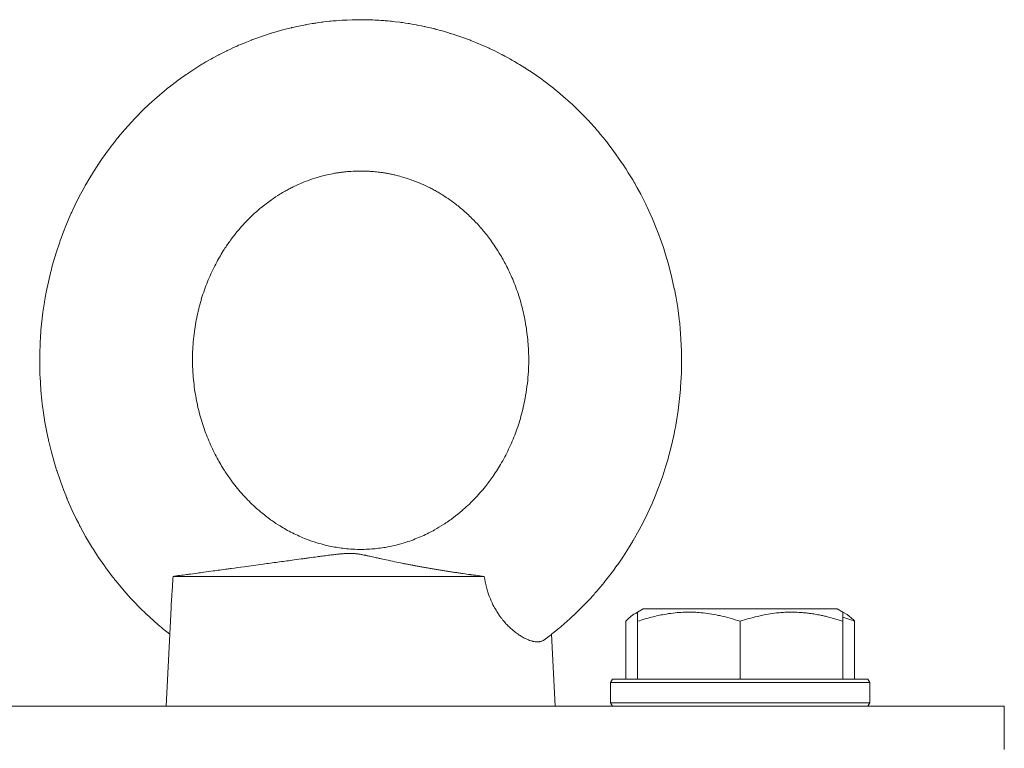
# Model space of a CAD drawing. Units: millimetres. Extents: x 0 to 17386, y -6 to 11880.
# Drawn here: x 11673 to 11764, y 9744 to 9812 of the extents above; entities that cross this region are included whole.
import ezdxf

# ---------------------------------------------------------------- set-up
doc = ezdxf.new("R2010")
doc.units = ezdxf.units.MM
doc.linetypes.add('K5LT_THIN', pattern=[0])
doc.layers.add('R', color=1, linetype='Continuous', true_color=0xff0000)
doc.layers.add('WELDING', color=7, linetype='Continuous', true_color=0xffffff)

msp = doc.modelspace()

# ---------------------------------------------------------------- linework, layer by layer
at = {"layer": 'R', "color": 7, "linetype": 'K5LT_THIN', "lineweight": 18}
for p, q in [((11687.138, 9760.067), (11715.942, 9760.067)), ((11686.953, 9757.154), (11686.499, 9748.067)), ((11729.797, 9756.569), (11730.66, 9757.067)), ((11730.132, 9756.762), (11730.66, 9757.067)), ((11730.132, 9755.914), (11730.132, 9756.762)), ((11735.146, 9757.067), (11730.66, 9757.067)), ((11748.605, 9757.067), (11735.146, 9757.067)), ((11749.468, 9756.569), (11748.605, 9757.067)), ((11749.132, 9756.762), (11748.605, 9757.067)), ((11749.132, 9756.762), (11749.132, 9755.914)), ((11729.037, 9755.914), (11729.037, 9750.567)), ((11730.132, 9755.914), (11730.132, 9750.567)), ((11739.632, 9755.914), (11739.632, 9750.567)), ((11749.132, 9755.914), (11749.132, 9750.567)), ((11750.228, 9755.914), (11750.228, 9750.567)), ((11722.166, 9754.712), (11722.499, 9748.067)), ((11727.632, 9750.267), (11727.806, 9750.567)), ((11727.632, 9750.267), (11727.806, 9750.567)), ((11733.719, 9750.567), (11727.806, 9750.567)), ((11751.459, 9750.567), (11733.719, 9750.567)), ((11751.632, 9750.267), (11751.459, 9750.567)), ((11751.632, 9750.267), (11751.459, 9750.567)), ((11727.632, 9750.267), (11727.632, 9748.367)), ((11733.632, 9750.267), (11727.632, 9750.267)), ((11751.632, 9750.267), (11733.632, 9750.267)), ((11751.632, 9750.267), (11751.632, 9748.367)), ((11751.632, 9750.267), (11751.632, 9748.367)), ((11662.081, 9748.067), (11764.081, 9748.067)), ((11727.632, 9748.367), (11727.806, 9748.067)), ((11733.632, 9748.367), (11727.632, 9748.367)), ((11751.632, 9748.367), (11733.632, 9748.367)), ((11751.632, 9748.367), (11751.459, 9748.067)), ((11751.632, 9748.367), (11751.459, 9748.067)), ((11764.081, 9744.067), (11764.081, 9748.067))]:
    msp.add_line(p, q, dxfattribs=at)
at = {"layer": 'WELDING', "color": 7, "linetype": 'K5LT_THIN', "lineweight": 18}
for p, q in [((11700.909, 9811.335), (11700.973, 9811.343)), ((11700.973, 9811.343), (11701.1, 9811.359)), ((11701.1, 9811.359), (11701.356, 9811.389)), ((11701.356, 9811.389), (11701.612, 9811.417)), ((11701.612, 9811.417), (11701.633, 9811.419)), ((11701.633, 9811.419), (11701.673, 9811.423)), ((11701.673, 9811.423), (11701.754, 9811.432)), ((11701.754, 9811.432), (11701.917, 9811.447)), ((11701.917, 9811.447), (11702.242, 9811.475)), ((11702.242, 9811.475), (11702.794, 9811.515)), ((11702.794, 9811.515), (11702.824, 9811.516)), ((11702.824, 9811.516), (11702.884, 9811.52)), ((11702.884, 9811.52), (11703.005, 9811.527)), ((11703.005, 9811.527), (11703.245, 9811.539)), ((11703.245, 9811.539), (11703.726, 9811.556)), ((11703.726, 9811.556), (11704.499, 9811.567)), ((11706.359, 9811.505), (11706.38, 9811.503)), ((11706.38, 9811.503), (11706.388, 9811.503)), ((11706.388, 9811.503), (11706.396, 9811.502)), ((11706.396, 9811.502), (11706.41, 9811.501)), ((11706.41, 9811.501), (11706.417, 9811.501)), ((11706.417, 9811.501), (11706.426, 9811.5)), ((11706.426, 9811.5), (11706.445, 9811.499)), ((11706.445, 9811.499), (11706.466, 9811.497)), ((11706.466, 9811.497), (11706.474, 9811.497)), ((11706.474, 9811.497), (11706.484, 9811.496)), ((11706.484, 9811.496), (11706.504, 9811.495)), ((11706.504, 9811.495), (11706.544, 9811.492)), ((11706.544, 9811.492), (11706.578, 9811.489)), ((11706.578, 9811.489), (11706.586, 9811.489)), ((11706.586, 9811.489), (11706.597, 9811.488)), ((11706.597, 9811.488), (11706.621, 9811.486)), ((11706.621, 9811.486), (11706.668, 9811.482)), ((11706.668, 9811.482), (11706.762, 9811.475)), ((11706.762, 9811.475), (11706.801, 9811.472)), ((11706.801, 9811.472), (11706.809, 9811.471)), ((11706.809, 9811.471), (11706.824, 9811.47)), ((11706.824, 9811.47), (11706.855, 9811.467)), ((11706.855, 9811.467), (11706.916, 9811.462)), ((11706.916, 9811.462), (11707.038, 9811.451)), ((11707.038, 9811.451), (11707.245, 9811.431)), ((11707.245, 9811.431), (11707.259, 9811.43)), ((11707.259, 9811.43), (11707.287, 9811.427)), ((11707.287, 9811.427), (11707.344, 9811.421)), ((11707.344, 9811.421), (11707.458, 9811.41)), ((11707.458, 9811.41), (11707.685, 9811.384)), ((11707.685, 9811.384), (11708.119, 9811.331)), ((11696.477, 9810.393), (11696.784, 9810.483)), ((11696.784, 9810.483), (11697.398, 9810.651)), ((11697.398, 9810.651), (11698.104, 9810.826)), ((11698.104, 9810.826), (11698.137, 9810.834)), ((11698.137, 9810.834), (11698.203, 9810.849)), ((11698.203, 9810.849), (11698.334, 9810.879)), ((11698.334, 9810.879), (11698.598, 9810.937)), ((11698.598, 9810.937), (11699.126, 9811.046)), ((11699.126, 9811.046), (11699.369, 9811.092)), ((11699.369, 9811.092), (11699.39, 9811.096)), ((11699.39, 9811.096), (11699.432, 9811.104)), ((11699.432, 9811.104), (11699.517, 9811.119)), ((11699.517, 9811.119), (11699.688, 9811.15)), ((11699.688, 9811.15), (11700.028, 9811.207)), ((11700.028, 9811.207), (11700.115, 9811.221)), ((11700.115, 9811.221), (11700.131, 9811.223)), ((11700.131, 9811.223), (11700.163, 9811.228)), ((11700.163, 9811.228), (11700.227, 9811.238)), ((11700.227, 9811.238), (11700.355, 9811.258)), ((11700.355, 9811.258), (11700.61, 9811.295)), ((11700.61, 9811.295), (11700.861, 9811.329)), ((11700.861, 9811.329), (11700.877, 9811.331)), ((11700.877, 9811.331), (11700.909, 9811.335)), ((11708.119, 9811.331), (11708.137, 9811.329)), ((11708.137, 9811.329), (11708.172, 9811.324)), ((11708.172, 9811.324), (11708.242, 9811.315)), ((11708.242, 9811.315), (11708.381, 9811.296)), ((11708.381, 9811.296), (11708.66, 9811.255)), ((11708.66, 9811.255), (11708.886, 9811.22)), ((11708.886, 9811.22), (11708.902, 9811.218)), ((11708.902, 9811.218), (11708.934, 9811.213)), ((11708.934, 9811.213), (11708.999, 9811.202)), ((11708.999, 9811.202), (11709.128, 9811.181)), ((11709.128, 9811.181), (11709.386, 9811.136)), ((11709.386, 9811.136), (11709.633, 9811.091)), ((11709.633, 9811.091), (11709.649, 9811.088)), ((11709.649, 9811.088), (11709.681, 9811.082)), ((11709.681, 9811.082), (11709.745, 9811.07)), ((11709.745, 9811.07), (11709.873, 9811.045)), ((11709.873, 9811.045), (11710.128, 9810.994)), ((11710.128, 9810.994), (11710.384, 9810.94)), ((11710.384, 9810.94), (11710.403, 9810.936)), ((11710.403, 9810.936), (11710.44, 9810.928)), ((11710.44, 9810.928), (11710.514, 9810.912)), ((11710.514, 9810.912), (11710.661, 9810.879)), ((11710.661, 9810.879), (11710.956, 9810.811)), ((11710.956, 9810.811), (11711.382, 9810.707)), ((11711.382, 9810.707), (11711.407, 9810.7)), ((11711.407, 9810.7), (11711.458, 9810.688)), ((11711.458, 9810.688), (11711.559, 9810.661)), ((11711.559, 9810.661), (11711.761, 9810.608)), ((11711.761, 9810.608), (11712.164, 9810.497)), ((11712.164, 9810.497), (11712.818, 9810.302)), ((11693.776, 9809.437), (11694.399, 9809.685)), ((11694.399, 9809.685), (11694.431, 9809.698)), ((11694.431, 9809.698), (11694.497, 9809.722)), ((11694.497, 9809.722), (11694.627, 9809.772)), ((11694.627, 9809.772), (11694.889, 9809.868)), ((11694.889, 9809.868), (11695.416, 9810.054)), ((11695.416, 9810.054), (11696.21, 9810.312)), ((11696.21, 9810.312), (11696.248, 9810.324)), ((11696.248, 9810.324), (11696.325, 9810.347)), ((11696.325, 9810.347), (11696.477, 9810.393)), ((11712.818, 9810.302), (11712.852, 9810.292)), ((11712.852, 9810.292), (11712.92, 9810.271)), ((11712.92, 9810.271), (11713.055, 9810.228)), ((11713.055, 9810.228), (11713.326, 9810.14)), ((11713.326, 9810.14), (11713.864, 9809.956)), ((11713.864, 9809.956), (11714.663, 9809.66)), ((11714.663, 9809.66), (11714.7, 9809.646)), ((11714.7, 9809.646), (11714.773, 9809.617)), ((11714.773, 9809.617), (11714.921, 9809.559)), ((11714.921, 9809.559), (11715.214, 9809.44)), ((11691.874, 9808.573), (11692.121, 9808.695)), ((11692.121, 9808.695), (11692.138, 9808.703)), ((11692.138, 9808.703), (11692.173, 9808.72)), ((11692.173, 9808.72), (11692.243, 9808.754)), ((11692.243, 9808.754), (11692.383, 9808.821)), ((11692.383, 9808.821), (11692.663, 9808.952)), ((11692.663, 9808.952), (11693.041, 9809.123)), ((11693.041, 9809.123), (11693.064, 9809.133)), ((11693.064, 9809.133), (11693.112, 9809.154)), ((11693.112, 9809.154), (11693.206, 9809.196)), ((11693.206, 9809.196), (11693.396, 9809.278)), ((11693.396, 9809.278), (11693.776, 9809.437)), ((11715.214, 9809.44), (11715.798, 9809.193)), ((11715.798, 9809.193), (11716.404, 9808.919)), ((11716.404, 9808.919), (11716.434, 9808.906)), ((11716.434, 9808.906), (11716.493, 9808.878)), ((11716.493, 9808.878), (11716.612, 9808.822)), ((11716.612, 9808.822), (11716.85, 9808.708)), ((11716.85, 9808.708), (11717.322, 9808.473)), ((11690.177, 9807.655), (11690.567, 9807.879)), ((11690.567, 9807.879), (11690.661, 9807.931)), ((11690.661, 9807.931), (11690.677, 9807.941)), ((11690.677, 9807.941), (11690.711, 9807.959)), ((11690.711, 9807.959), (11690.778, 9807.997)), ((11690.778, 9807.997), (11690.912, 9808.071)), ((11690.912, 9808.071), (11691.183, 9808.216)), ((11691.183, 9808.216), (11691.389, 9808.325)), ((11691.389, 9808.325), (11691.405, 9808.334)), ((11691.405, 9808.334), (11691.436, 9808.35)), ((11691.436, 9808.35), (11691.498, 9808.382)), ((11691.498, 9808.382), (11691.623, 9808.446)), ((11691.623, 9808.446), (11691.874, 9808.573)), ((11717.322, 9808.473), (11717.549, 9808.356)), ((11717.549, 9808.356), (11717.569, 9808.346)), ((11717.569, 9808.346), (11717.608, 9808.325)), ((11717.608, 9808.325), (11717.686, 9808.284)), ((11717.686, 9808.284), (11717.842, 9808.201)), ((11717.842, 9808.201), (11718.153, 9808.033)), ((11718.153, 9808.033), (11718.271, 9807.968)), ((11718.271, 9807.968), (11718.286, 9807.96)), ((11718.286, 9807.96), (11718.317, 9807.942)), ((11718.317, 9807.942), (11718.378, 9807.908)), ((11718.378, 9807.908), (11718.5, 9807.839)), ((11718.5, 9807.839), (11718.743, 9807.699)), ((11718.743, 9807.699), (11718.988, 9807.556)), ((11688.604, 9806.667), (11688.879, 9806.85)), ((11688.879, 9806.85), (11689.436, 9807.206)), ((11689.436, 9807.206), (11689.814, 9807.439)), ((11689.814, 9807.439), (11689.838, 9807.453)), ((11689.838, 9807.453), (11689.886, 9807.482)), ((11689.886, 9807.482), (11689.983, 9807.54)), ((11689.983, 9807.54), (11690.177, 9807.655)), ((11718.988, 9807.556), (11719.003, 9807.547)), ((11719.003, 9807.547), (11719.033, 9807.529)), ((11719.033, 9807.529), (11719.094, 9807.493)), ((11719.094, 9807.493), (11719.215, 9807.42)), ((11719.215, 9807.42), (11719.457, 9807.271)), ((11719.457, 9807.271), (11719.705, 9807.116)), ((11719.705, 9807.116), (11719.724, 9807.104)), ((11719.724, 9807.104), (11719.762, 9807.08)), ((11719.762, 9807.08), (11719.837, 9807.032)), ((11719.837, 9807.032), (11719.988, 9806.935)), ((11719.988, 9806.935), (11720.287, 9806.738)), ((11687.05, 9805.547), (11687.615, 9805.971)), ((11687.615, 9805.971), (11688.364, 9806.504)), ((11688.364, 9806.504), (11688.398, 9806.527)), ((11688.398, 9806.527), (11688.467, 9806.574)), ((11688.467, 9806.574), (11688.604, 9806.667)), ((11720.287, 9806.738), (11720.787, 9806.397)), ((11720.787, 9806.397), (11720.813, 9806.379)), ((11720.813, 9806.379), (11720.865, 9806.342)), ((11720.865, 9806.342), (11720.97, 9806.269)), ((11720.97, 9806.269), (11721.178, 9806.12)), ((11721.178, 9806.12), (11721.59, 9805.817)), ((11685.87, 9804.588), (11686.53, 9805.137)), ((11686.53, 9805.137), (11686.565, 9805.164)), ((11686.565, 9805.164), (11686.634, 9805.22)), ((11686.634, 9805.22), (11686.772, 9805.33)), ((11686.772, 9805.33), (11687.05, 9805.547)), ((11721.59, 9805.817), (11722.228, 9805.327)), ((11722.228, 9805.327), (11722.261, 9805.301)), ((11722.261, 9805.301), (11722.326, 9805.25)), ((11722.326, 9805.25), (11722.455, 9805.146)), ((11722.455, 9805.146), (11722.712, 9804.937)), ((11685.194, 9803.992), (11685.418, 9804.193)), ((11685.418, 9804.193), (11685.87, 9804.588)), ((11722.712, 9804.937), (11723.22, 9804.508)), ((11723.22, 9804.508), (11723.938, 9803.869)), ((11684.068, 9802.916), (11684.338, 9803.184)), ((11684.338, 9803.184), (11684.888, 9803.71)), ((11684.888, 9803.71), (11685, 9803.815)), ((11685, 9803.815), (11685.028, 9803.84)), ((11685.028, 9803.84), (11685.083, 9803.891)), ((11685.083, 9803.891), (11685.194, 9803.992)), ((11723.938, 9803.869), (11723.971, 9803.839)), ((11723.971, 9803.839), (11724.036, 9803.779)), ((11724.036, 9803.779), (11724.165, 9803.658)), ((11724.165, 9803.658), (11724.422, 9803.415)), ((11724.422, 9803.415), (11724.926, 9802.919)), ((11682.68, 9801.423), (11683.593, 9802.427)), ((11683.593, 9802.427), (11683.834, 9802.678)), ((11683.834, 9802.678), (11683.868, 9802.713)), ((11683.868, 9802.713), (11683.934, 9802.781)), ((11683.934, 9802.781), (11684.068, 9802.916)), ((11724.926, 9802.919), (11725.402, 9802.43)), ((11725.402, 9802.43), (11725.427, 9802.403)), ((11725.427, 9802.403), (11725.478, 9802.349)), ((11725.478, 9802.349), (11725.579, 9802.241)), ((11725.579, 9802.241), (11725.781, 9802.024)), ((11682.239, 9800.906), (11682.68, 9801.423)), ((11725.781, 9802.024), (11726.177, 9801.583)), ((11726.177, 9801.583), (11726.425, 9801.298)), ((11681.71, 9800.253), (11681.836, 9800.411)), ((11681.836, 9800.411), (11681.863, 9800.445)), ((11681.863, 9800.445), (11681.916, 9800.511)), ((11681.916, 9800.511), (11682.023, 9800.643)), ((11682.023, 9800.643), (11682.239, 9800.906)), ((11726.425, 9801.298), (11726.443, 9801.278)), ((11726.443, 9801.278), (11726.478, 9801.237)), ((11726.478, 9801.237), (11726.547, 9801.156)), ((11726.547, 9801.156), (11726.685, 9800.992)), ((11726.685, 9800.992), (11726.958, 9800.663)), ((11726.958, 9800.663), (11727.097, 9800.491)), ((11727.097, 9800.491), (11727.123, 9800.458)), ((11727.123, 9800.458), (11727.175, 9800.393)), ((11680.902, 9799.179), (11681.156, 9799.527)), ((11681.156, 9799.527), (11681.174, 9799.551)), ((11681.174, 9799.551), (11681.209, 9799.598)), ((11681.209, 9799.598), (11681.28, 9799.692)), ((11681.28, 9799.692), (11681.422, 9799.88)), ((11681.422, 9799.88), (11681.71, 9800.253)), ((11727.175, 9800.393), (11727.279, 9800.262)), ((11727.279, 9800.262), (11727.485, 9799.998)), ((11727.485, 9799.998), (11727.888, 9799.463)), ((11680.324, 9798.348), (11680.514, 9798.627)), ((11680.514, 9798.627), (11680.902, 9799.179)), ((11727.888, 9799.463), (11728.661, 9798.366)), ((11679.766, 9797.489), (11680.16, 9798.102)), ((11680.16, 9798.102), (11680.183, 9798.137)), ((11680.183, 9798.137), (11680.23, 9798.208)), ((11680.23, 9798.208), (11680.324, 9798.348)), ((11728.661, 9798.366), (11728.88, 9798.037)), ((11728.88, 9798.037), (11728.907, 9797.996)), ((11728.907, 9797.996), (11728.961, 9797.913)), ((11728.961, 9797.913), (11729.068, 9797.747)), ((11729.068, 9797.747), (11729.278, 9797.414)), ((11679.118, 9796.409), (11679.329, 9796.772)), ((11679.329, 9796.772), (11679.766, 9797.489)), ((11729.278, 9797.414), (11729.687, 9796.74)), ((11678.46, 9795.201), (11678.937, 9796.089)), ((11678.937, 9796.089), (11678.963, 9796.135)), ((11678.963, 9796.135), (11679.014, 9796.226)), ((11679.014, 9796.226), (11679.118, 9796.409)), ((11729.687, 9796.74), (11729.805, 9796.538)), ((11729.805, 9796.538), (11729.825, 9796.503)), ((11729.825, 9796.503), (11729.866, 9796.431)), ((11729.866, 9796.431), (11729.948, 9796.289)), ((11729.948, 9796.289), (11730.108, 9796.002)), ((11730.108, 9796.002), (11730.422, 9795.422)), ((11678.051, 9794.382), (11678.46, 9795.201)), ((11730.422, 9795.422), (11730.862, 9794.556)), ((11677.855, 9793.967), (11678.051, 9794.382)), ((11730.862, 9794.556), (11730.884, 9794.511)), ((11730.884, 9794.511), (11730.928, 9794.421)), ((11730.928, 9794.421), (11731.014, 9794.24)), ((11731.014, 9794.24), (11731.184, 9793.877)), ((11677.276, 9792.647), (11677.688, 9793.603)), ((11677.688, 9793.603), (11677.711, 9793.655)), ((11677.711, 9793.655), (11677.759, 9793.759)), ((11677.759, 9793.759), (11677.855, 9793.967)), ((11731.184, 9793.877), (11731.51, 9793.146)), ((11731.51, 9793.146), (11731.928, 9792.13)), ((11676.937, 9791.789), (11677.276, 9792.647)), ((11676.699, 9791.139), (11676.777, 9791.356)), ((11676.777, 9791.356), (11676.937, 9791.789)), ((11731.928, 9792.13), (11731.949, 9792.078)), ((11731.949, 9792.078), (11731.989, 9791.973)), ((11731.989, 9791.973), (11732.07, 9791.762)), ((11732.07, 9791.762), (11732.226, 9791.34)), ((11732.226, 9791.34), (11732.522, 9790.488)), ((11676.319, 9790.006), (11676.641, 9790.975)), ((11676.641, 9790.975), (11676.66, 9791.03)), ((11676.66, 9791.03), (11676.699, 9791.139)), ((11732.522, 9790.488), (11732.855, 9789.424)), ((11676.052, 9789.114), (11676.319, 9790.006)), ((11675.869, 9788.44), (11675.928, 9788.666)), ((11675.928, 9788.666), (11676.052, 9789.114)), ((11732.855, 9789.424), (11732.871, 9789.369)), ((11732.871, 9789.369), (11732.904, 9789.258)), ((11732.904, 9789.258), (11732.967, 9789.035)), ((11732.967, 9789.035), (11733.09, 9788.587)), ((11733.09, 9788.587), (11733.316, 9787.685)), ((11675.595, 9787.313), (11675.825, 9788.271)), ((11675.825, 9788.271), (11675.84, 9788.328)), ((11675.84, 9788.328), (11675.869, 9788.44)), ((11733.316, 9787.685), (11733.537, 9786.683)), ((11675.395, 9786.354), (11675.595, 9787.313)), ((11675.264, 9785.632), (11675.306, 9785.873)), ((11675.306, 9785.873), (11675.395, 9786.354)), ((11733.537, 9786.683), (11733.548, 9786.626)), ((11733.548, 9786.626), (11733.571, 9786.513)), ((11733.571, 9786.513), (11733.615, 9786.286)), ((11733.615, 9786.286), (11733.699, 9785.831)), ((11733.699, 9785.831), (11733.847, 9784.917)), ((11675.093, 9784.522), (11675.233, 9785.451)), ((11675.233, 9785.451), (11675.243, 9785.511)), ((11675.243, 9785.511), (11675.264, 9785.632)), ((11733.847, 9784.917), (11733.986, 9783.871)), ((11674.96, 9783.401), (11675.093, 9784.522)), ((11674.908, 9782.839), (11674.96, 9783.401)), ((11733.986, 9783.871), (11733.992, 9783.812)), ((11733.992, 9783.812), (11734.006, 9783.694)), ((11734.006, 9783.694), (11734.031, 9783.458)), ((11734.031, 9783.458), (11734.077, 9782.985)), ((11674.796, 9780.745), (11674.87, 9782.347)), ((11674.87, 9782.347), (11674.875, 9782.418)), ((11674.875, 9782.418), (11674.885, 9782.558)), ((11674.885, 9782.558), (11674.908, 9782.839)), ((11734.077, 9782.985), (11734.148, 9782.037)), ((11734.148, 9782.037), (11734.197, 9780.902)), ((11674.791, 9779.612), (11674.796, 9780.745)), ((11734.197, 9780.902), (11734.199, 9780.837)), ((11734.199, 9780.837), (11734.202, 9780.709)), ((11734.202, 9780.709), (11734.206, 9780.452)), ((11734.206, 9780.452), (11734.209, 9779.939)), ((11674.802, 9779.046), (11674.791, 9779.612)), ((11734.209, 9779.939), (11734.191, 9778.912)), ((11674.811, 9778.763), (11674.802, 9779.046)), ((11674.817, 9778.622), (11674.811, 9778.763)), ((11674.82, 9778.551), (11674.817, 9778.622)), ((11674.898, 9777.304), (11674.82, 9778.551)), ((11734.191, 9778.912), (11734.12, 9777.577)), ((11674.993, 9776.321), (11674.898, 9777.304)), ((11734.081, 9777.091), (11734.027, 9776.535)), ((11734.104, 9777.369), (11734.081, 9777.091)), ((11734.115, 9777.508), (11734.104, 9777.369)), ((11734.12, 9777.577), (11734.115, 9777.508)), ((11675.051, 9775.831), (11674.993, 9776.321)), ((11675.083, 9775.586), (11675.051, 9775.831)), ((11734.027, 9776.535), (11733.892, 9775.426)), ((11675.099, 9775.464), (11675.083, 9775.586)), ((11675.108, 9775.403), (11675.099, 9775.464)), ((11675.276, 9774.325), (11675.108, 9775.403)), ((11733.892, 9775.426), (11733.677, 9774.074)), ((11675.448, 9773.411), (11675.276, 9774.325)), ((11733.665, 9774.008), (11733.64, 9773.877)), ((11733.677, 9774.074), (11733.665, 9774.008)), ((11675.543, 9772.955), (11675.448, 9773.411)), ((11733.484, 9773.094), (11733.246, 9772.055)), ((11733.59, 9773.616), (11733.484, 9773.094)), ((11733.64, 9773.877), (11733.59, 9773.616)), ((11675.593, 9772.728), (11675.543, 9772.955)), ((11675.619, 9772.615), (11675.593, 9772.728)), ((11675.632, 9772.558), (11675.619, 9772.615)), ((11675.878, 9771.557), (11675.632, 9772.558)), ((11676.123, 9770.673), (11675.878, 9771.557)), ((11733.246, 9772.055), (11733.008, 9771.144)), ((11676.255, 9770.234), (11676.123, 9770.673)), ((11732.894, 9770.744), (11732.758, 9770.288)), ((11732.96, 9770.972), (11732.894, 9770.744)), ((11732.992, 9771.087), (11732.96, 9770.972)), ((11733.008, 9771.144), (11732.992, 9771.087)), ((11676.324, 9770.016), (11676.255, 9770.234)), ((11676.358, 9769.906), (11676.324, 9770.016)), ((11676.376, 9769.852), (11676.358, 9769.906)), ((11676.707, 9768.875), (11676.376, 9769.852)), ((11732.758, 9770.288), (11732.467, 9769.384)), ((11677.028, 9768.013), (11676.707, 9768.875)), ((11732.467, 9769.384), (11732.136, 9768.453)), ((11677.197, 9767.587), (11677.028, 9768.013)), ((11731.826, 9767.651), (11731.472, 9766.807)), ((11731.994, 9768.078), (11731.826, 9767.651)), ((11732.076, 9768.292), (11731.994, 9768.078)), ((11732.116, 9768.399), (11732.076, 9768.292)), ((11732.136, 9768.453), (11732.116, 9768.399)), ((11677.284, 9767.375), (11677.197, 9767.587)), ((11677.328, 9767.269), (11677.284, 9767.375)), ((11677.35, 9767.216), (11677.328, 9767.269)), ((11677.812, 9766.169), (11677.35, 9767.216)), ((11731.472, 9766.807), (11731.052, 9765.883)), ((11678.182, 9765.395), (11677.812, 9766.169)), ((11731.027, 9765.832), (11730.978, 9765.728)), ((11731.052, 9765.883), (11731.027, 9765.832)), ((11678.374, 9765.012), (11678.182, 9765.395)), ((11678.473, 9764.821), (11678.374, 9765.012)), ((11730.674, 9765.113), (11730.249, 9764.303)), ((11730.878, 9765.523), (11730.674, 9765.113)), ((11730.978, 9765.728), (11730.878, 9765.523)), ((11678.522, 9764.726), (11678.473, 9764.821)), ((11678.547, 9764.679), (11678.522, 9764.726)), ((11679.043, 9763.772), (11678.547, 9764.679)), ((11730.249, 9764.303), (11729.738, 9763.398)), ((11679.408, 9763.147), (11679.043, 9763.772)), ((11679.596, 9762.838), (11679.408, 9763.147)), ((11729.54, 9763.066), (11729.309, 9762.689)), ((11729.654, 9763.255), (11729.54, 9763.066)), ((11729.71, 9763.35), (11729.654, 9763.255)), ((11729.738, 9763.398), (11729.71, 9763.35)), ((11679.691, 9762.684), (11679.596, 9762.838)), ((11679.739, 9762.607), (11679.691, 9762.684)), ((11679.763, 9762.569), (11679.739, 9762.607)), ((11680.242, 9761.829), (11679.763, 9762.569)), ((11729.309, 9762.689), (11728.832, 9761.946)), ((11680.563, 9761.359), (11680.242, 9761.829)), ((11680.726, 9761.126), (11680.563, 9761.359)), ((11728.332, 9761.212), (11728.304, 9761.173)), ((11728.832, 9761.946), (11728.332, 9761.212)), ((11680.809, 9761.01), (11680.726, 9761.126)), ((11680.85, 9760.952), (11680.809, 9761.01)), ((11680.871, 9760.924), (11680.85, 9760.952)), ((11680.911, 9760.868), (11680.871, 9760.924)), ((11681.341, 9760.288), (11680.911, 9760.868)), ((11727.912, 9760.629), (11727.449, 9760.019)), ((11728.137, 9760.939), (11727.912, 9760.629)), ((11728.249, 9761.095), (11728.137, 9760.939)), ((11728.304, 9761.173), (11728.249, 9761.095)), ((11681.561, 9760.002), (11681.341, 9760.288)), ((11681.672, 9759.86), (11681.561, 9760.002)), ((11681.728, 9759.789), (11681.672, 9759.86)), ((11681.756, 9759.754), (11681.728, 9759.789)), ((11681.862, 9759.621), (11681.756, 9759.754)), ((11682.763, 9758.551), (11681.862, 9759.621)), ((11727.016, 9759.474), (11726.926, 9759.364)), ((11727.061, 9759.529), (11727.016, 9759.474)), ((11727.083, 9759.557), (11727.061, 9759.529)), ((11727.449, 9760.019), (11727.083, 9759.557)), ((11683.23, 9758.033), (11682.763, 9758.551)), ((11726.192, 9758.503), (11726.162, 9758.47)), ((11726.375, 9758.712), (11726.192, 9758.503)), ((11726.744, 9759.145), (11726.375, 9758.712)), ((11726.926, 9759.364), (11726.744, 9759.145)), ((11683.468, 9757.778), (11683.23, 9758.033)), ((11683.587, 9757.652), (11683.468, 9757.778)), ((11683.648, 9757.589), (11683.587, 9757.652)), ((11683.678, 9757.557), (11683.648, 9757.589)), ((11725.743, 9758.007), (11725.253, 9757.489)), ((11725.984, 9758.27), (11725.743, 9758.007)), ((11726.103, 9758.403), (11725.984, 9758.27)), ((11726.162, 9758.47), (11726.103, 9758.403)), ((11683.879, 9757.35), (11683.678, 9757.557)), ((11684.259, 9756.97), (11683.879, 9757.35)), ((11684.451, 9756.782), (11684.259, 9756.97)), ((11684.548, 9756.689), (11684.451, 9756.782)), ((11684.597, 9756.643), (11684.548, 9756.689)), ((11725.253, 9757.489), (11724.239, 9756.49)), ((11730.02, 9756.677), (11729.909, 9756.628)), ((11730.132, 9756.715), (11730.02, 9756.677)), ((11684.621, 9756.62), (11684.597, 9756.643)), ((11684.636, 9756.605), (11684.621, 9756.62)), ((11685.35, 9755.948), (11684.636, 9756.605)), ((11685.715, 9755.629), (11685.35, 9755.948)), ((11723.618, 9755.923), (11723.072, 9755.449)), ((11723.887, 9756.164), (11723.618, 9755.923)), ((11724.02, 9756.286), (11723.887, 9756.164)), ((11724.087, 9756.348), (11724.02, 9756.286)), ((11724.12, 9756.379), (11724.087, 9756.348)), ((11724.239, 9756.49), (11724.12, 9756.379)), ((11729.288, 9756.174), (11729.037, 9755.914)), ((11729.541, 9756.395), (11729.288, 9756.174)), ((11729.797, 9756.569), (11729.541, 9756.395)), ((11729.909, 9756.628), (11729.797, 9756.569)), ((11749.5, 9756.189), (11749.132, 9756.31)), ((11749.865, 9756.057), (11749.5, 9756.189)), ((11750.228, 9755.914), (11749.865, 9756.057)), ((11685.899, 9755.472), (11685.715, 9755.629)), ((11685.991, 9755.393), (11685.899, 9755.472)), ((11686.037, 9755.355), (11685.991, 9755.393)), ((11686.06, 9755.335), (11686.037, 9755.355)), ((11686.172, 9755.243), (11686.06, 9755.335)), ((11686.831, 9754.712), (11686.172, 9755.243)), ((11722.411, 9754.907), (11722.205, 9754.743)), ((11722.744, 9755.176), (11722.411, 9754.907)), ((11722.91, 9755.313), (11722.744, 9755.176)), ((11722.992, 9755.382), (11722.91, 9755.313)), ((11723.033, 9755.416), (11722.992, 9755.382)), ((11723.054, 9755.433), (11723.033, 9755.416)), ((11723.072, 9755.449), (11723.054, 9755.433)), ((11721.552, 9754.245), (11721.496, 9754.203)), ((11721.614, 9754.291), (11721.552, 9754.245)), ((11721.676, 9754.337), (11721.614, 9754.291)), ((11721.838, 9754.459), (11721.676, 9754.337)), ((11722.161, 9754.708), (11721.838, 9754.459)), ((11722.205, 9754.743), (11722.161, 9754.708))]:
    msp.add_line(p, q, dxfattribs=at)
for points, knots in [([(11704.499, 9811.567), (11704.622, 9811.567), (11704.746, 9811.566), (11704.994, 9811.563), (11705.119, 9811.56), (11705.367, 9811.554), (11705.491, 9811.549), (11705.863, 9811.534), (11706.111, 9811.521), (11706.359, 9811.505)], [0, 0, 0, 0, 0.0795094, 0.0795094, 0.1590187, 0.1590187, 0.2385281, 0.2385281, 0.3975468, 0.3975468, 0.3975468, 0.3975468]), ([(11705.425, 9797.536), (11705.429, 9797.536), (11705.433, 9797.535), (11705.442, 9797.535), (11705.448, 9797.534), (11705.466, 9797.533), (11705.478, 9797.532), (11705.513, 9797.53), (11705.537, 9797.528), (11705.606, 9797.523), (11705.652, 9797.519), (11705.79, 9797.507), (11705.881, 9797.498), (11706.156, 9797.469), (11706.338, 9797.446), (11706.644, 9797.401), (11706.768, 9797.381), (11707.017, 9797.338), (11707.142, 9797.314), (11707.402, 9797.261), (11707.536, 9797.232), (11707.876, 9797.153), (11708.08, 9797.101), (11708.563, 9796.965), (11708.842, 9796.877), (11709.454, 9796.664), (11709.786, 9796.534), (11710.353, 9796.288), (11710.593, 9796.176), (11710.96, 9795.993), (11711.088, 9795.927), (11711.34, 9795.792), (11711.463, 9795.723), (11711.71, 9795.582), (11711.833, 9795.509), (11712.113, 9795.337), (11712.269, 9795.237), (11712.651, 9794.984), (11712.874, 9794.827), (11713.379, 9794.452), (11713.658, 9794.23), (11714.231, 9793.74), (11714.523, 9793.471), (11715.032, 9792.967), (11715.252, 9792.735), (11715.608, 9792.339), (11715.746, 9792.178), (11716.003, 9791.869), (11716.123, 9791.72), (11716.36, 9791.414), (11716.478, 9791.257), (11716.718, 9790.924), (11716.84, 9790.748), (11717.131, 9790.312), (11717.297, 9790.049), (11717.661, 9789.435), (11717.855, 9789.08), (11718.259, 9788.28), (11718.462, 9787.836), (11718.852, 9786.879), (11719.037, 9786.362), (11719.359, 9785.322), (11719.497, 9784.795), (11719.731, 9783.725), (11719.825, 9783.184), (11719.969, 9782.068), (11720.018, 9781.495), (11720.068, 9780.287), (11720.063, 9779.647), (11719.985, 9778.272), (11719.9, 9777.53), (11719.675, 9776.22), (11719.548, 9775.643), (11719.253, 9774.543), (11719.088, 9774.02), (11718.716, 9772.997), (11718.512, 9772.502), (11718.061, 9771.531), (11717.814, 9771.055), (11717.302, 9770.166), (11717.037, 9769.748), (11716.531, 9769.017), (11716.296, 9768.701), (11715.886, 9768.188), (11715.717, 9767.986), (11715.184, 9767.379), (11714.808, 9766.991), (11714.233, 9766.453), (11714.046, 9766.285), (11713.608, 9765.912), (11713.357, 9765.711), (11712.794, 9765.287), (11712.481, 9765.069), (11711.889, 9764.689), (11711.612, 9764.523), (11711.159, 9764.272), (11710.985, 9764.18), (11710.396, 9763.882), (11709.977, 9763.695), (11709.328, 9763.442), (11709.103, 9763.36), (11708.581, 9763.185), (11708.284, 9763.097), (11707.704, 9762.945), (11707.421, 9762.88), (11706.969, 9762.791), (11706.801, 9762.762), (11706.21, 9762.668), (11705.787, 9762.621), (11705.128, 9762.579), (11704.893, 9762.571), (11704.352, 9762.564), (11704.044, 9762.571), (11703.487, 9762.602), (11703.239, 9762.623), (11702.583, 9762.696), (11702.176, 9762.76), (11701.587, 9762.88), (11701.404, 9762.921), (11700.962, 9763.029), (11700.706, 9763.1), (11700.126, 9763.278), (11699.803, 9763.39), (11699.256, 9763.602), (11699.029, 9763.697), (11698.395, 9763.981), (11697.988, 9764.186), (11697.406, 9764.513), (11697.224, 9764.621), (11696.788, 9764.891), (11696.536, 9765.058), (11695.973, 9765.454), (11695.667, 9765.687), (11695.099, 9766.155), (11694.836, 9766.385), (11694.395, 9766.798), (11694.215, 9766.974), (11693.669, 9767.536), (11693.312, 9767.939), (11692.813, 9768.56), (11692.657, 9768.764), (11692.295, 9769.259), (11692.092, 9769.553), (11691.658, 9770.229), (11691.431, 9770.613), (11690.969, 9771.467), (11690.738, 9771.94), (11690.314, 9772.913), (11690.12, 9773.419), (11689.774, 9774.446), (11689.623, 9774.967), (11689.361, 9776.039), (11689.252, 9776.588), (11689.075, 9777.738), (11689.01, 9778.342), (11688.932, 9779.652), (11688.928, 9780.368), (11688.993, 9781.702), (11689.054, 9782.328), (11689.226, 9783.508), (11689.332, 9784.062), (11689.589, 9785.142), (11689.737, 9785.665), (11690.077, 9786.694), (11690.269, 9787.2), (11690.692, 9788.186), (11690.927, 9788.671), (11691.397, 9789.545), (11691.627, 9789.935), (11692.058, 9790.606), (11692.252, 9790.889), (11692.572, 9791.328), (11692.693, 9791.488), (11693.159, 9792.082), (11693.522, 9792.499), (11694.091, 9793.094), (11694.288, 9793.289), (11694.744, 9793.719), (11695.006, 9793.95), (11695.586, 9794.428), (11695.905, 9794.672), (11696.496, 9795.087), (11696.761, 9795.262), (11697.189, 9795.524), (11697.348, 9795.618), (11697.633, 9795.778), (11697.758, 9795.846), (11698.006, 9795.977), (11698.131, 9796.04), (11698.403, 9796.174), (11698.553, 9796.245), (11698.922, 9796.411), (11699.143, 9796.504), (11699.662, 9796.707), (11699.96, 9796.813), (11700.584, 9797.011), (11700.907, 9797.1), (11701.455, 9797.232), (11701.678, 9797.28), (11702.024, 9797.346), (11702.148, 9797.367), (11702.396, 9797.408), (11702.52, 9797.426), (11702.767, 9797.459), (11702.891, 9797.474), (11703.204, 9797.508), (11703.392, 9797.524), (11703.887, 9797.557), (11704.193, 9797.567), (11704.499, 9797.567)], [0, 0, 0, 0, 0.004836, 0.004836, 0.012913, 0.012913, 0.028602, 0.028602, 0.059519, 0.059519, 0.120426, 0.120426, 0.241777, 0.241777, 0.484017, 0.484017, 0.649572, 0.649572, 0.816537, 0.816537, 0.996687, 0.996687, 1.27374, 1.27374, 1.654829, 1.654829, 2.115446, 2.115446, 2.455433, 2.455433, 2.639868, 2.639868, 2.819782, 2.819782, 3.002064, 3.002064, 3.236635, 3.236635, 3.578107, 3.578107, 4.022391, 4.022391, 4.507993, 4.507993, 4.8962, 4.8962, 5.150774, 5.150774, 5.378715, 5.378715, 5.613106, 5.613106, 5.866219, 5.866219, 6.230503, 6.230503, 6.702658, 6.702658, 7.266269, 7.266269, 7.889099, 7.889099, 8.504068, 8.504068, 9.122414, 9.122414, 9.764545, 9.764545, 10.475086, 10.475086, 11.305248, 11.305248, 11.967051, 11.967051, 12.588659, 12.588659, 13.201202, 13.201202, 13.817473, 13.817473, 14.394981, 14.394981, 14.862912, 14.862912, 15.177102, 15.177102, 15.831936, 15.831936, 16.139919, 16.139919, 16.541394, 16.541394, 17.020191, 17.020191, 17.432398, 17.432398, 17.684632, 17.684632, 18.283096, 18.283096, 18.597692, 18.597692, 19.009869, 19.009869, 19.397851, 19.397851, 19.627042, 19.627042, 20.203492, 20.203492, 20.521111, 20.521111, 20.940135, 20.940135, 21.275975, 21.275975, 21.832217, 21.832217, 22.083411, 22.083411, 22.440875, 22.440875, 22.889738, 22.889738, 23.212083, 23.212083, 23.796028, 23.796028, 24.067461, 24.067461, 24.448118, 24.448118, 24.930303, 24.930303, 25.359609, 25.359609, 25.667608, 25.667608, 26.310631, 26.310631, 26.616843, 26.616843, 27.036081, 27.036081, 27.556549, 27.556549, 28.159382, 28.159382, 28.773843, 28.773843, 29.387063, 29.387063, 30.014555, 30.014555, 30.690435, 30.690435, 31.483894, 31.483894, 32.185823, 32.185823, 32.821043, 32.821043, 33.43755, 33.43755, 34.053588, 34.053588, 34.674386, 34.674386, 35.206523, 35.206523, 35.610987, 35.610987, 35.851603, 35.851603, 36.513432, 36.513432, 36.85234, 36.85234, 37.280829, 37.280829, 37.783798, 37.783798, 38.183552, 38.183552, 38.419049, 38.419049, 38.599061, 38.599061, 38.776937, 38.776937, 38.988105, 38.988105, 39.298787, 39.298787, 39.709044, 39.709044, 40.149347, 40.149347, 40.445838, 40.445838, 40.610865, 40.610865, 40.775453, 40.775453, 40.939841, 40.939841, 41.189174, 41.189174, 41.592267, 41.592267, 41.592267, 41.592267]), ([(11704.499, 9797.567), (11704.56, 9797.567), (11704.622, 9797.566), (11704.745, 9797.565), (11704.807, 9797.564), (11704.931, 9797.56), (11704.993, 9797.558), (11705.178, 9797.551), (11705.302, 9797.544), (11705.425, 9797.536)], [0, 0, 0, 0, 0.0815466, 0.0815466, 0.1630932, 0.1630932, 0.2446398, 0.2446398, 0.407733, 0.407733, 0.407733, 0.407733]), ([(11687.138, 9760.067), (11687.275, 9760.086), (11687.479, 9760.114), (11687.896, 9760.171), (11688.231, 9760.217), (11688.776, 9760.291), (11689.299, 9760.362), (11690.061, 9760.465), (11690.752, 9760.559), (11691.481, 9760.658), (11692.046, 9760.734), (11692.8, 9760.837), (11693.902, 9760.986), (11695.338, 9761.182), (11696.818, 9761.385), (11697.989, 9761.546), (11698.836, 9761.662), (11699.373, 9761.735), (11699.874, 9761.803), (11700.348, 9761.867), (11700.888, 9761.939), (11701.276, 9761.989), (11701.636, 9762.034), (11701.875, 9762.064), (11702.098, 9762.09), (11702.305, 9762.113), (11702.492, 9762.133), (11702.662, 9762.15), (11702.813, 9762.164), (11702.982, 9762.178), (11703.163, 9762.19), (11703.328, 9762.197), (11703.474, 9762.2), (11703.58, 9762.199), (11703.69, 9762.197), (11703.795, 9762.192), (11703.919, 9762.183), (11704.04, 9762.172), (11704.142, 9762.159), (11704.233, 9762.147), (11704.335, 9762.131), (11704.469, 9762.109), (11704.628, 9762.08), (11704.787, 9762.049), (11704.927, 9762.02), (11705.054, 9761.993), (11705.195, 9761.963), (11705.382, 9761.922), (11705.604, 9761.872), (11705.835, 9761.821), (11706.099, 9761.762), (11706.491, 9761.675), (11706.898, 9761.586), (11707.443, 9761.469), (11707.872, 9761.38), (11708.328, 9761.288), (11708.62, 9761.23), (11708.923, 9761.171), (11709.237, 9761.11), (11709.562, 9761.049), (11709.897, 9760.988), (11710.24, 9760.926), (11710.59, 9760.864), (11710.947, 9760.803), (11711.31, 9760.741), (11711.678, 9760.68), (11712.052, 9760.62), (11712.429, 9760.561), (11712.811, 9760.502), (11713.196, 9760.444), (11713.583, 9760.387), (11714.069, 9760.317), (11714.462, 9760.262), (11714.856, 9760.209), (11715.276, 9760.152), (11715.674, 9760.101), (11715.942, 9760.067)], [0, 0, 0, 0, 1.071714, 1.582376, 3.203651, 3.600807, 5.632162, 7.041211, 9.096834, 10.554139, 12.180144, 13.05508, 15.808926, 19.835805, 22.974092, 26.024243, 27.948423, 28.867636, 29.776651, 31.452813, 32.201643, 33.566354, 34.165994, 34.703283, 35.222202, 35.688894, 36.120895, 36.497566, 36.855276, 37.160514, 37.663899, 38.119395, 38.323882, 38.721141, 38.898206, 39.18095, 39.565134, 39.966326, 40.293514, 40.550518, 40.876481, 41.357182, 41.985915, 42.633533, 43.170023, 43.602384, 44.10425, 44.8127, 45.794036, 46.702292, 47.497101, 48.832918, 51.158495, 52.008221, 54.727493, 55.677598, 56.659947, 57.653377, 58.671515, 59.703174, 60.749591, 61.797376, 62.84718, 63.897558, 64.947517, 65.996227, 67.038968, 68.07715, 69.106766, 70.13322, 71.146882, 72.151298, 73.892555, 74.122652, 75.09061, 77, 77, 77, 77]), ([(11687.138, 9760.067), (11687.12, 9759.76), (11687.094, 9759.351), (11687.056, 9758.793), (11687.031, 9758.416), (11686.999, 9757.937), (11686.973, 9757.526), (11686.957, 9757.244), (11686.953, 9757.154)], [0, 0, 0, 0, 2.639848, 3.549771, 4.967503, 6.076527, 8.048091, 9, 9, 9, 9]), ([(11721.496, 9754.203), (11721.447, 9754.167), (11721.359, 9754.115), (11721.223, 9754.063), (11721.118, 9754.036), (11720.996, 9754.017), (11720.852, 9754.008), (11720.668, 9754.019), (11720.503, 9754.047), (11720.365, 9754.078), (11720.213, 9754.121), (11720.006, 9754.194), (11719.771, 9754.297), (11719.545, 9754.414), (11719.386, 9754.507), (11719.229, 9754.605), (11719.074, 9754.708), (11718.888, 9754.842), (11718.733, 9754.964), (11718.556, 9755.11), (11718.4, 9755.248), (11718.182, 9755.456), (11717.953, 9755.692), (11717.706, 9755.976), (11717.493, 9756.247), (11717.341, 9756.457), (11717.165, 9756.716), (11717.004, 9756.976), (11716.758, 9757.417), (11716.568, 9757.82), (11716.389, 9758.274), (11716.264, 9758.636), (11716.089, 9759.238), (11715.991, 9759.73), (11715.942, 9760.067)], [0, 0, 0, 0, 1.499284, 2.50847, 3.53083, 4.046888, 5.315279, 6.677213, 7.754835, 8.480171, 9.203312, 10.459541, 12.030645, 13.039851, 14.017597, 14.491471, 15.42483, 16.340045, 17.249649, 17.70435, 18.918519, 19.526125, 20.897383, 22.283129, 23.219473, 24.16367, 24.685836, 26.077627, 26.886773, 29.092721, 29.871809, 30.958215, 32.255424, 35, 35, 35, 35]), ([(11734.882, 9756.762), (11734.636, 9756.762), (11734.152, 9756.748), (11733.385, 9756.68), (11732.68, 9756.575), (11731.811, 9756.402), (11730.992, 9756.189), (11730.365, 9755.991), (11730.132, 9755.914)], [0, 0, 0, 0, 1.379932, 2.710726, 4.302521, 5.360839, 7.646647, 9, 9, 9, 9]), ([(11739.632, 9755.914), (11739.32, 9756.018), (11738.725, 9756.202), (11737.979, 9756.391), (11737.281, 9756.539), (11736.615, 9756.65), (11735.881, 9756.728), (11735.309, 9756.758), (11734.99, 9756.762), (11734.882, 9756.762)], [0, 0, 0, 0, 2.020267, 3.832435, 4.748491, 6.434444, 8.016551, 9.332655, 10, 10, 10, 10]), ([(11749.132, 9755.914), (11748.698, 9756.059), (11748.131, 9756.228), (11747.437, 9756.398), (11747.02, 9756.49), (11746.565, 9756.576), (11746.091, 9756.648), (11745.596, 9756.706), (11745.036, 9756.75), (11744.416, 9756.768), (11743.894, 9756.755), (11743.429, 9756.728), (11742.905, 9756.68), (11742.141, 9756.572), (11741.016, 9756.34), (11740.16, 9756.09), (11739.632, 9755.914)], [0, 0, 0, 0, 2.392038, 3.094773, 3.749673, 4.638938, 5.533553, 6.273967, 7.269403, 8.499731, 9.554906, 10.026159, 10.962726, 12.336972, 14.092661, 17, 17, 17, 17]), ([(11749.468, 9756.569), (11749.55, 9756.521), (11749.688, 9756.428), (11749.942, 9756.216), (11750.113, 9756.042), (11750.228, 9755.914)], [0, 0, 0, 0, 1.92171, 3.229977, 6, 6, 6, 6])]:
    msp.add_open_spline(points, degree=3, knots=knots, dxfattribs=at)

doc.saveas('drawing.dxf')
